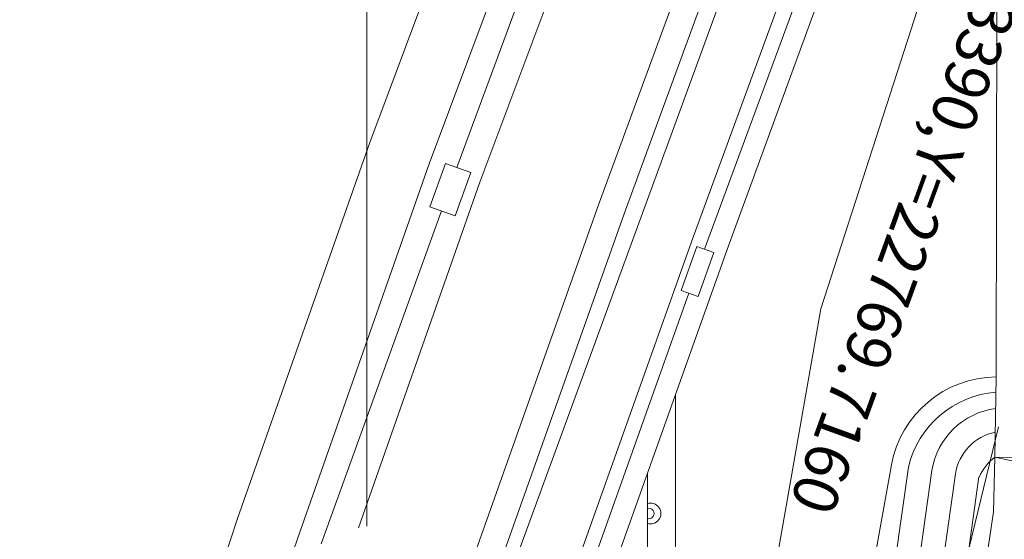
# Model space of a CAD drawing. Units: metres. Extents: x 22429 to 22683, y 29954 to 30238.
# Drawn here: x 22575 to 22586, y 30047 to 30053 of the extents above; entities that cross this region are included whole.
import ezdxf
from ezdxf.enums import TextEntityAlignment as Align

# ---------------------------------------------------------------- set-up
doc = ezdxf.new("R2010")
doc.units = ezdxf.units.M
doc.header["$MEASUREMENT"] = 0
doc.layers.add('道路平面図', color=7, linetype='Continuous', lineweight=5)
doc.styles.add('YOKO_GOTHIC', font='MS Gothic.ttf')

msp = doc.modelspace()

# ---------------------------------------------------------------- linework, layer by layer
at = {"layer": '道路平面図'}
for p, q in [((22578.464, 30176.411), (22578.465, 30046.911)), ((22584.528, 30058.614), (22576.237, 30035.92)), ((22578.497, 30051.176), (22579.98, 30055.153)), ((22580.634, 30054.902), (22579.155, 30050.938)), ((22581.194, 30054.687), (22579.719, 30050.734)), ((22581.038, 30050.484), (22582.544, 30054.6)), ((22581.32, 30050.382), (22582.826, 30054.497)), ((22585.153, 30054.426), (22583.505, 30049.326)), ((22580.748, 30054.385), (22579.465, 30050.897)), ((22585.453, 30048.571), (22585.464, 30054.343)), ((22583.601, 30054.258), (22582.089, 30050.124)), ((22582.465, 30049.988), (22583.975, 30054.115)), ((22583.582, 30053.699), (22582.213, 30049.989)), ((22577.029, 30046.998), (22578.497, 30051.176)), ((22579.155, 30050.938), (22577.692, 30046.772)), ((22579.164, 30050.463), (22579.337, 30050.943)), ((22579.337, 30050.943), (22579.619, 30050.841)), ((22579.619, 30050.841), (22579.446, 30050.361)), ((22579.719, 30050.734), (22578.37, 30046.892)), ((22579.514, 30046.19), (22581.038, 30050.484)), ((22579.292, 30050.417), (22577.955, 30046.716)), ((22579.446, 30050.361), (22579.164, 30050.463)), ((22579.798, 30046.092), (22581.32, 30050.382)), ((22582.089, 30050.124), (22580.576, 30045.871)), ((22582.465, 30049.988), (22580.954, 30045.741)), ((22581.953, 30049.531), (22582.127, 30050.02)), ((22582.127, 30050.02), (22582.316, 30049.953)), ((22582.316, 30049.953), (22582.142, 30049.464)), ((22582.039, 30049.5), (22580.698, 30045.731)), ((22582.142, 30049.464), (22581.953, 30049.531)), ((22583.505, 30049.326), (22582.568, 30043.998)), ((22585.453, 30048.571), (22585.44, 30047.68)), ((22581.891, 30046.597), (22581.89, 30048.369)), ((22585.478, 30048.016), (22585.081, 30046.374)), ((22585.422, 30047.071), (22585.44, 30047.68)), ((22585.44, 30047.68), (22586.112, 30047.531)), ((22585.74, 30047.676), (22585.44, 30047.68)), ((22584.479, 30047.568), (22583.67, 30041.804)), ((22584.29, 30047.594), (22583.808, 30044.905)), ((22584.74, 30047.531), (22583.892, 30041.49)), ((22581.579, 30047.496), (22581.579, 30046.608)), ((22585.001, 30047.494), (22584.115, 30041.175)), ((22585.262, 30047.458), (22584.337, 30040.861)), ((22575.589, 30042.644), (22577.029, 30046.998)), ((22584.864, 30043.305), (22585.422, 30047.071)), ((22577.692, 30046.772), (22576.256, 30042.43))]:
    msp.add_line(p, q, dxfattribs=at)
for centre, radius, start, end in [((22805.927, 29968.577), 250, 157.099, 161.454), ((22585.466, 30047.375), 1.196, 90.609, 169.455), ((22585.537, 30047.317), 1.088, 94.573, 166.684), ((22585.555, 30047.402), 0.825, 97.48, 171.005), ((22585.556, 30047.407), 0.561, 101.49, 171.099), ((22585.812, 30047.201), 0.606, 127.841, 155), ((22581.613, 30047.052), 0.116, 253.023, 106.972), ((22581.596, 30047.052), 0.0581, 253.023, 106.97)]:
    msp.add_arc(centre, radius, start, end, dxfattribs=at)

# ---------------------------------------------------------------- texts
at = {"layer": '道路平面図', "linetype": 'Continuous', "style": 'YOKO_GOTHIC'}
msp.add_text('X=29618.3390,Y=22769.7160', height=0.499, rotation=250, dxfattribs=at).set_placement((22586.043, 30055.563), align=Align.BOTTOM_LEFT)

doc.saveas('drawing.dxf')
